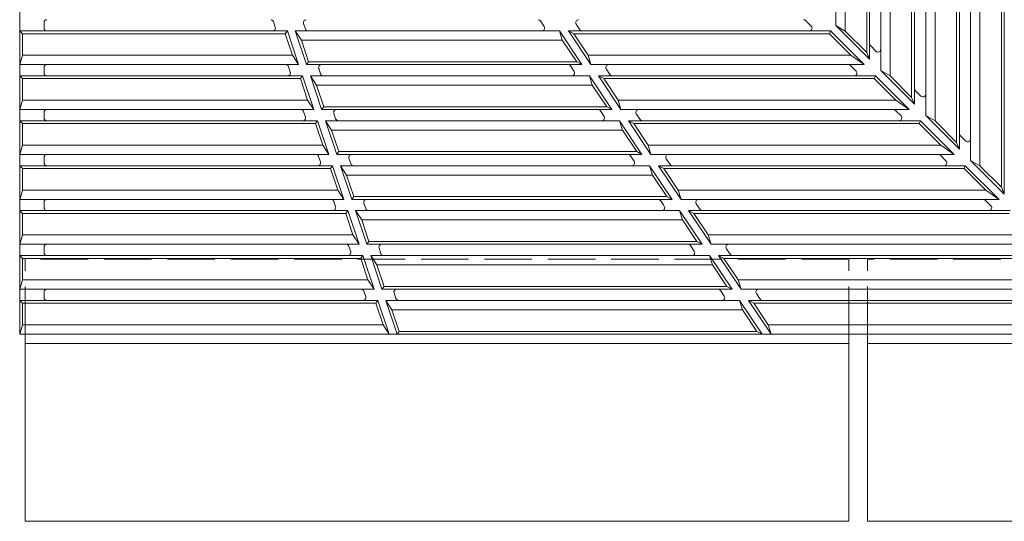
# Model space of a CAD drawing. Units: millimetres. Extents: x -1689 to 1857, y -1369 to 1263.
# Drawn here: x -891 to -365, y -244 to 24 of the extents above; entities that cross this region are included whole.
import ezdxf

# ---------------------------------------------------------------- set-up
doc = ezdxf.new("R2010")
doc.units = ezdxf.units.MM
doc.header["$LTSCALE"] = 10
doc.linetypes.add('JWW_DASHED3', pattern=[3.386667, 2.54, -0.846667])
doc.layers.add('0-1', color=7, linetype='Continuous')
doc.layers.add('0-4', color=7, linetype='Continuous')

msp = doc.modelspace()

# ---------------------------------------------------------------- linework, layer by layer
at = {"layer": '0-1', "color": 2, "linetype": 'JWW_DASHED3', "lineweight": 9}
for p, q in [((-448.06, -104.13), (-888.06, -104.13)), ((-888.06, -144.13), (-888.06, -104.13)), ((-448.06, -144.13), (-448.06, -104.13)), ((-333.06, -104.13), (-438.06, -104.13)), ((-438.06, -144.13), (-438.06, -104.13))]:
    msp.add_line(p, q, dxfattribs=at)
at = {"layer": '0-1', "color": 2, "linetype": 'Continuous', "lineweight": 9}
for p, q in [((-888.06, -244.13), (-888.06, -144.13)), ((-448.06, -244.13), (-448.06, -144.13)), ((-438.06, -244.13), (-438.06, -144.13)), ((-448.06, -149.13), (-888.06, -149.13)), ((-288.06, -149.13), (-438.06, -149.13)), ((-448.06, -244.13), (-888.06, -244.13)), ((-438.06, -244.13), (-193.06, -244.13))]:
    msp.add_line(p, q, dxfattribs=at)
at = {"layer": '0-4', "color": 3, "linetype": 'Continuous', "lineweight": 9}
for p, q in [((-455.05, 160.73), (-455.05, 20.69)), ((-450.05, 155.59), (-450.05, 17.82)), ((-438.55, 147.9), (-438.55, 6.32)), ((-437.05, 148.7), (-437.05, 2.69)), ((-891.06, 145.87), (-891.06, -144.13)), ((-431.06, 144.69), (-431.06, -3.3)), ((-426.06, 139.55), (-426.06, -6.18)), ((-414.56, 131.86), (-414.56, -17.68)), ((-413.06, 132.66), (-413.06, -21.3)), ((-407.06, 128.65), (-407.06, -27.3)), ((-402.06, 123.51), (-402.06, -30.18)), ((-390.56, 115.82), (-390.56, -41.68)), ((-389.06, 116.62), (-389.06, -45.3)), ((-383.06, 112.61), (-383.06, -51.3)), ((-378.06, 107.47), (-378.06, -54.18)), ((-365.06, 100.58), (-365.06, -69.3)), ((-366.56, 99.78), (-366.56, -65.68)), ((-878.06, 19.37), (-878.06, 22.37)), ((-754.54, 19.84), (-755.55, 22.84)), ((-738.39, 18.88), (-739.4, 21.88)), ((-610.9, 20.2), (-612.91, 23.2)), ((-591.75, 18.53), (-593.75, 21.53)), ((-468.22, 20.42), (-471.22, 23.42)), ((-889.56, 16.36), (-891.06, 17.86)), ((-748.07, 17.86), (-891.06, 17.86)), ((-889.56, 16.36), (-889.56, 4.86)), ((-749.15, 16.36), (-889.56, 16.36)), ((-749.15, 16.36), (-748.07, 17.86)), ((-745.29, 4.86), (-749.15, 16.36)), ((-748.07, 17.86), (-742.03, -0.14)), ((-743.85, 17.86), (-740.59, 12.86)), ((-602.73, 17.86), (-743.85, 17.86)), ((-737.81, -0.14), (-743.85, 17.86)), ((-602.73, 17.86), (-601.19, 12.86)), ((-602.73, 17.86), (-590.7, -0.14)), ((-597.92, 17.86), (-595.11, 16.36)), ((-585.89, -0.14), (-597.92, 17.86)), ((-457.88, 17.86), (-597.92, 17.86)), ((-587.43, 4.86), (-595.11, 16.36)), ((-458.5, 16.36), (-595.11, 16.36)), ((-458.5, 16.36), (-457.88, 17.86)), ((-447, 4.86), (-458.5, 16.36)), ((-439.88, -0.14), (-457.88, 17.86)), ((-455.05, 20.69), (-450.05, 17.82)), ((-437.05, 2.69), (-455.05, 20.69)), ((-438.55, 6.32), (-450.05, 17.82)), ((-736.73, 1.36), (-740.59, 12.86)), ((-601.19, 12.86), (-740.59, 12.86)), ((-601.19, 12.86), (-593.51, 1.36)), ((-438.55, 6.32), (-437.05, 2.69)), ((-433.61, 7.03), (-436.61, 10.03)), ((-891.06, -0.14), (-889.56, 4.86)), ((-745.29, 4.86), (-889.56, 4.86)), ((-742.03, -0.14), (-745.29, 4.86)), ((-737.81, -0.14), (-736.73, 1.36)), ((-593.51, 1.36), (-736.73, 1.36)), ((-593.51, 1.36), (-590.7, -0.14)), ((-587.43, 4.86), (-585.89, -0.14)), ((-447, 4.86), (-587.43, 4.86)), ((-447, 4.86), (-439.88, -0.14)), ((-742.03, -0.14), (-891.06, -0.14)), ((-878.06, -4.63), (-878.06, -1.63)), ((-746.48, -4.16), (-747.49, -1.16)), ((-590.7, -0.14), (-737.81, -0.14)), ((-730.33, -5.12), (-731.34, -2.12)), ((-594.86, -3.8), (-596.87, -0.8)), ((-439.88, -0.14), (-585.89, -0.14)), ((-575.71, -5.47), (-577.71, -2.47)), ((-444.22, -3.58), (-447.22, -0.58)), ((-431.06, -3.3), (-426.06, -6.18)), ((-413.06, -21.3), (-431.06, -3.3)), ((-889.56, -7.64), (-891.06, -6.14)), ((-740.01, -6.14), (-891.06, -6.14)), ((-889.56, -7.64), (-889.56, -19.14)), ((-741.09, -7.64), (-889.56, -7.64)), ((-741.09, -7.64), (-740.01, -6.14)), ((-737.23, -19.14), (-741.09, -7.64)), ((-740.01, -6.14), (-733.97, -24.14)), ((-735.79, -6.14), (-732.53, -11.14)), ((-586.69, -6.14), (-735.79, -6.14)), ((-729.75, -24.14), (-735.79, -6.14)), ((-586.69, -6.14), (-585.15, -11.14)), ((-586.69, -6.14), (-574.66, -24.14)), ((-581.88, -6.14), (-579.07, -7.64)), ((-569.85, -24.14), (-581.88, -6.14)), ((-433.88, -6.14), (-581.88, -6.14)), ((-571.39, -19.14), (-579.07, -7.64)), ((-434.5, -7.64), (-579.07, -7.64)), ((-434.5, -7.64), (-433.88, -6.14)), ((-423, -19.14), (-434.5, -7.64)), ((-415.88, -24.14), (-433.88, -6.14)), ((-414.56, -17.68), (-426.06, -6.18)), ((-728.67, -22.64), (-732.53, -11.14)), ((-585.15, -11.14), (-732.53, -11.14)), ((-585.15, -11.14), (-577.47, -22.64)), ((-413.05, -13.53), (-413.06, -13.53)), ((-409.61, -16.97), (-412.61, -13.97)), ((-891.06, -24.14), (-889.56, -19.14)), ((-737.23, -19.14), (-889.56, -19.14)), ((-733.97, -24.14), (-737.23, -19.14)), ((-571.39, -19.14), (-569.85, -24.14)), ((-423, -19.14), (-571.39, -19.14)), ((-423, -19.14), (-415.88, -24.14)), ((-414.56, -17.68), (-413.06, -21.3)), ((-733.97, -24.14), (-891.06, -24.14)), ((-878.06, -28.63), (-878.06, -25.63)), ((-738.42, -28.16), (-739.43, -25.16)), ((-729.75, -24.14), (-728.67, -22.64)), ((-574.66, -24.14), (-729.75, -24.14)), ((-577.47, -22.64), (-728.67, -22.64)), ((-722.27, -29.12), (-723.28, -26.12)), ((-578.82, -27.8), (-580.83, -24.8)), ((-577.47, -22.64), (-574.66, -24.14)), ((-415.88, -24.14), (-569.85, -24.14)), ((-423.66, -24.14), (-423.66, -24.13)), ((-420.22, -27.58), (-423.22, -24.58)), ((-889.56, -31.64), (-891.06, -30.14)), ((-731.95, -30.14), (-891.06, -30.14)), ((-733.03, -31.64), (-731.95, -30.14)), ((-725.91, -48.14), (-731.95, -30.14)), ((-727.73, -30.14), (-724.47, -35.14)), ((-570.65, -30.14), (-727.73, -30.14)), ((-727.73, -30.14), (-721.69, -48.14)), ((-577.26, -30.14), (-577.26, -30.14)), ((-570.65, -30.14), (-569.11, -35.14)), ((-570.65, -30.14), (-558.62, -48.14)), ((-565.84, -30.14), (-563.03, -31.64)), ((-553.81, -48.14), (-565.84, -30.14)), ((-409.88, -30.14), (-565.84, -30.14)), ((-559.67, -29.47), (-561.67, -26.47)), ((-410.5, -31.64), (-409.88, -30.14)), ((-391.88, -48.14), (-409.88, -30.14)), ((-407.06, -27.3), (-402.06, -30.18)), ((-389.06, -45.3), (-407.06, -27.3)), ((-390.56, -41.68), (-402.06, -30.18)), ((-889.56, -31.64), (-889.56, -43.14)), ((-733.03, -31.64), (-889.56, -31.64)), ((-729.17, -43.14), (-733.03, -31.64)), ((-720.61, -46.64), (-724.47, -35.14)), ((-569.11, -35.14), (-724.47, -35.14)), ((-569.11, -35.14), (-561.43, -46.64)), ((-555.35, -43.14), (-563.03, -31.64)), ((-410.5, -31.64), (-563.03, -31.64)), ((-399, -43.14), (-410.5, -31.64)), ((-390.56, -41.68), (-389.06, -45.3)), ((-385.61, -40.97), (-388.61, -37.97)), ((-891.06, -48.14), (-889.56, -43.14)), ((-729.17, -43.14), (-889.56, -43.14)), ((-725.91, -48.14), (-729.17, -43.14)), ((-721.69, -48.14), (-720.61, -46.64)), ((-561.43, -46.64), (-720.61, -46.64)), ((-561.43, -46.64), (-558.62, -48.14)), ((-555.35, -43.14), (-553.81, -48.14)), ((-399, -43.14), (-555.35, -43.14)), ((-399, -43.14), (-391.88, -48.14)), ((-725.91, -48.14), (-891.06, -48.14)), ((-878.06, -52.63), (-878.06, -49.63)), ((-730.36, -52.16), (-731.37, -49.16)), ((-558.62, -48.14), (-721.69, -48.14)), ((-714.21, -53.12), (-715.22, -50.12)), ((-562.78, -51.8), (-564.79, -48.8)), ((-391.88, -48.14), (-553.81, -48.14)), ((-543.63, -53.47), (-545.63, -50.47)), ((-396.22, -51.58), (-399.22, -48.58)), ((-383.06, -51.3), (-378.06, -54.18)), ((-365.06, -69.3), (-383.06, -51.3)), ((-889.56, -55.64), (-891.06, -54.14)), ((-723.89, -54.14), (-891.06, -54.14)), ((-889.56, -55.64), (-889.56, -67.14)), ((-724.97, -55.64), (-889.56, -55.64)), ((-724.97, -55.64), (-723.89, -54.14)), ((-721.11, -67.14), (-724.97, -55.64)), ((-723.89, -54.14), (-717.85, -72.14)), ((-719.67, -54.14), (-716.41, -59.14)), ((-713.63, -72.14), (-719.67, -54.14)), ((-554.61, -54.14), (-719.67, -54.14)), ((-554.61, -54.14), (-553.07, -59.14)), ((-554.61, -54.14), (-542.58, -72.14)), ((-549.8, -54.14), (-546.99, -55.64)), ((-537.77, -72.14), (-549.8, -54.14)), ((-385.88, -54.14), (-549.8, -54.14)), ((-539.31, -67.14), (-546.99, -55.64)), ((-386.5, -55.64), (-546.99, -55.64)), ((-386.5, -55.64), (-385.88, -54.14)), ((-375, -67.14), (-386.5, -55.64)), ((-367.88, -72.14), (-385.88, -54.14)), ((-366.56, -65.68), (-378.06, -54.18)), ((-712.55, -70.64), (-716.41, -59.14)), ((-553.07, -59.14), (-716.41, -59.14)), ((-553.07, -59.14), (-545.39, -70.64)), ((-891.06, -72.14), (-889.56, -67.14)), ((-721.11, -67.14), (-889.56, -67.14)), ((-717.85, -72.14), (-721.11, -67.14)), ((-539.31, -67.14), (-537.77, -72.14)), ((-375, -67.14), (-539.3, -67.14)), ((-375, -67.14), (-367.88, -72.14)), ((-366.56, -65.68), (-365.06, -69.3)), ((-717.85, -72.14), (-891.06, -72.14)), ((-878.06, -76.63), (-878.06, -73.63)), ((-722.3, -76.16), (-723.31, -73.16)), ((-713.63, -72.14), (-712.55, -70.64)), ((-542.58, -72.14), (-713.63, -72.14)), ((-545.39, -70.64), (-712.55, -70.64)), ((-546.97, -75.47), (-548.75, -72.8)), ((-545.39, -70.64), (-542.58, -72.14)), ((-367.88, -72.14), (-537.77, -72.14)), ((-372.22, -75.58), (-375.22, -72.58)), ((-372.22, -75.58), (-375.22, -72.58)), ((-889.56, -79.64), (-891.06, -78.14)), ((-715.83, -78.14), (-891.06, -78.14)), ((-716.91, -79.64), (-715.83, -78.14)), ((-715.83, -78.14), (-709.79, -96.14)), ((-711.61, -78.14), (-708.35, -83.14)), ((-538.57, -78.14), (-711.61, -78.14)), ((-705.57, -96.14), (-711.61, -78.14)), ((-706.15, -77.12), (-707.16, -74.12)), ((-538.57, -78.14), (-537.03, -83.14)), ((-538.57, -78.14), (-526.54, -96.14)), ((-533.76, -78.14), (-530.95, -79.64)), ((-521.73, -96.14), (-533.76, -78.14)), ((-361.88, -78.14), (-533.76, -78.14)), ((-527.59, -77.47), (-529.59, -74.47)), ((-889.56, -79.64), (-889.56, -91.14)), ((-716.91, -79.64), (-889.56, -79.64)), ((-713.05, -91.14), (-716.91, -79.64)), ((-704.49, -94.64), (-708.35, -83.14)), ((-537.03, -83.14), (-708.35, -83.14)), ((-537.03, -83.14), (-529.35, -94.64)), ((-523.27, -91.14), (-530.95, -79.64)), ((-362.5, -79.64), (-530.95, -79.64)), ((-891.06, -96.14), (-889.56, -91.14)), ((-713.05, -91.14), (-889.56, -91.14)), ((-709.79, -96.14), (-713.05, -91.14)), ((-704.49, -94.64), (-705.57, -96.14)), ((-529.35, -94.64), (-704.49, -94.64)), ((-529.35, -94.64), (-526.54, -96.14)), ((-521.73, -96.14), (-523.27, -91.14)), ((-351, -91.14), (-523.26, -91.14)), ((-709.79, -96.14), (-891.06, -96.14)), ((-878.06, -100.63), (-878.06, -97.63)), ((-714.24, -100.16), (-715.25, -97.16)), ((-526.54, -96.14), (-705.57, -96.14)), ((-698.09, -101.12), (-699.1, -98.12)), ((-530.7, -99.8), (-532.71, -96.8)), ((-343.88, -96.14), (-521.73, -96.14)), ((-511.55, -101.47), (-513.55, -98.47)), ((-889.56, -103.64), (-891.06, -102.14)), ((-707.77, -102.14), (-891.06, -102.14)), ((-889.56, -103.64), (-889.56, -115.14)), ((-708.85, -103.64), (-889.56, -103.64)), ((-708.85, -103.64), (-707.77, -102.14)), ((-704.99, -115.14), (-708.85, -103.64)), ((-701.73, -120.14), (-707.77, -102.14)), ((-703.55, -102.14), (-700.29, -107.14)), ((-522.53, -102.14), (-703.55, -102.14)), ((-697.51, -120.14), (-703.55, -102.14)), ((-522.53, -102.14), (-520.99, -107.14)), ((-522.53, -102.14), (-510.5, -120.14)), ((-517.72, -102.14), (-514.91, -103.64)), ((-505.69, -120.14), (-517.72, -102.14)), ((-337.88, -102.14), (-517.72, -102.14)), ((-507.23, -115.14), (-514.91, -103.64)), ((-338.5, -103.64), (-514.91, -103.64)), ((-696.43, -118.64), (-700.29, -107.14)), ((-520.99, -107.14), (-700.29, -107.14)), ((-520.99, -107.14), (-513.31, -118.64)), ((-891.06, -120.14), (-889.56, -115.14)), ((-704.99, -115.14), (-889.56, -115.14)), ((-701.73, -120.14), (-704.99, -115.14)), ((-505.69, -120.14), (-507.23, -115.14)), ((-327, -115.14), (-507.22, -115.14)), ((-701.73, -120.14), (-891.06, -120.14)), ((-697.51, -120.14), (-696.43, -118.64)), ((-510.5, -120.14), (-697.51, -120.14)), ((-513.31, -118.64), (-696.43, -118.64)), ((-514.66, -123.8), (-516.67, -120.8)), ((-513.31, -118.64), (-510.5, -120.14)), ((-319.88, -120.14), (-505.69, -120.14)), ((-354.14, -120.14), (-501.68, -120.14)), ((-889.56, -127.64), (-891.06, -126.14)), ((-699.71, -126.14), (-891.06, -126.14)), ((-878.06, -121.63), (-878.06, -124.63)), ((-706.18, -124.16), (-707.19, -121.16)), ((-699.71, -126.14), (-700.79, -127.64)), ((-693.67, -144.14), (-699.71, -126.14)), ((-695.49, -126.14), (-692.23, -131.14)), ((-506.49, -126.14), (-695.49, -126.14)), ((-689.45, -144.14), (-695.49, -126.14)), ((-690.03, -125.12), (-691.04, -122.12)), ((-506.49, -126.14), (-504.95, -131.14)), ((-506.49, -126.14), (-494.46, -144.14)), ((-498.87, -127.64), (-501.68, -126.14)), ((-489.65, -144.14), (-501.68, -126.14)), ((-313.88, -126.14), (-501.68, -126.14)), ((-495.51, -125.47), (-497.51, -122.47)), ((-889.56, -127.64), (-889.56, -139.14)), ((-700.79, -127.64), (-889.56, -127.64)), ((-700.79, -127.64), (-696.93, -139.14)), ((-688.37, -142.64), (-692.23, -131.14)), ((-504.95, -131.14), (-692.23, -131.14)), ((-504.95, -131.14), (-497.27, -142.64)), ((-491.19, -139.14), (-498.87, -127.64)), ((-314.5, -127.64), (-498.87, -127.64)), ((-891.06, -144.13), (-889.56, -139.14)), ((-696.93, -139.14), (-889.56, -139.14)), ((-693.67, -144.14), (-696.93, -139.14)), ((-489.65, -144.14), (-491.19, -139.14)), ((-303, -139.14), (-491.18, -139.14)), ((-693.67, -144.14), (-891.06, -144.14)), ((-492.06, -144.14), (-693.67, -144.14)), ((-689.45, -144.14), (-688.37, -142.64)), ((-497.27, -142.64), (-688.37, -142.64)), ((-497.27, -142.64), (-494.46, -144.14)), ((-489.65, -144.14), (-492.06, -144.14)), ((-293.06, -144.14), (-492.06, -144.14))]:
    msp.add_line(p, q, dxfattribs=at)
for centre, start, end in [((-876.56, 22.37), 90, 180), ((-756.97, 22.36), 18.5612, 90), ((-737.98, 22.36), 90, 198.563), ((-614.16, 22.36), 33.7583, 90), ((-592.51, 22.36), 90, 213.7557), ((-472.28, 22.36), 45, 90), ((-876.56, 19.37), 180, 270), ((-755.96, 19.36), 270, 18.5648), ((-736.97, 19.36), 198.563, 270), ((-612.15, 19.36), 270, 33.7557), ((-590.5, 19.36), 213.7541, 270), ((-469.28, 19.36), 270, 44.9987), ((-435.55, 11.09), 180, 225.0013), ((-432.55, 8.09), 225, 0), ((-876.56, -1.63), 90, 180), ((-876.56, -4.63), 180, 270), ((-748.91, -1.64), 18.563, 90), ((-747.9, -4.64), 270, 18.563), ((-729.92, -1.64), 90, 198.563), ((-728.91, -4.64), 198.563, 270), ((-598.12, -1.64), 33.7541, 90), ((-596.11, -4.64), 270, 33.7557), ((-576.47, -1.64), 90, 213.7557), ((-448.28, -1.64), 44.9987, 90), ((-445.28, -4.64), 270, 45), ((-574.46, -4.64), 213.7583, 270), ((-411.55, -12.91), 180, 224.9973), ((-408.55, -15.91), 225.0013, 0), ((-876.56, -25.63), 90, 180), ((-740.85, -25.64), 18.5612, 90), ((-721.86, -25.64), 90, 198.563), ((-582.08, -25.64), 33.7583, 90), ((-560.43, -25.64), 90, 213.7557), ((-424.28, -25.64), 45.0027, 90), ((-876.56, -28.63), 180, 270), ((-739.84, -28.64), 270, 18.563), ((-720.85, -28.64), 198.563, 270), ((-580.07, -28.64), 270, 33.7557), ((-558.42, -28.64), 213.7541, 270), ((-421.28, -28.64), 270, 44.9987), ((-387.55, -36.91), 180, 225.0013), ((-384.55, -39.91), 225, 0), ((-876.56, -49.63), 90, 180), ((-732.79, -49.64), 18.563, 90), ((-731.78, -52.64), 270, 18.563), ((-713.8, -49.64), 90, 198.563), ((-566.04, -49.64), 33.7541, 90), ((-564.03, -52.64), 270, 33.7557), ((-544.39, -49.64), 90, 213.7557), ((-400.28, -49.64), 44.9987, 90), ((-397.28, -52.64), 270, 45), ((-876.56, -52.63), 180, 270), ((-712.79, -52.64), 198.563, 270), ((-542.38, -52.64), 213.7583, 270), ((-876.56, -73.63), 90, 180), ((-724.73, -73.64), 18.563, 90), ((-705.74, -73.64), 90, 198.563), ((-550, -73.64), 33.7583, 90), ((-528.35, -73.64), 90, 213.7557), ((-376.28, -73.64), 45, 90), ((-376.28, -73.64), 44.9987, 90), ((-876.56, -76.63), 180, 270), ((-723.72, -76.64), 270, 18.563), ((-704.73, -76.64), 198.563, 270), ((-547.99, -76.64), 270, 33.7557), ((-526.34, -76.64), 213.7541, 270), ((-373.28, -76.64), 270, 44.9987), ((-373.28, -76.64), 270, 45), ((-876.56, -97.63), 90, 180), ((-716.67, -97.64), 18.563, 90), ((-697.68, -97.64), 90, 198.563), ((-533.96, -97.64), 33.7541, 90), ((-531.95, -100.64), 270, 33.7557), ((-512.31, -97.64), 90, 213.7557), ((-876.56, -100.63), 180, 270), ((-715.66, -100.64), 270, 18.563), ((-696.67, -100.64), 198.563, 270), ((-510.3, -100.64), 213.7583, 270), ((-876.56, -121.63), 90, 180), ((-708.61, -121.64), 18.563, 90), ((-689.62, -121.64), 90, 198.563), ((-517.92, -121.64), 33.7541, 90), ((-496.27, -121.64), 90, 213.7557), ((-876.56, -124.63), 180, 270), ((-707.6, -124.64), 270, 18.563), ((-688.61, -124.64), 198.5612, 270), ((-515.91, -124.64), 270, 33.7557), ((-494.26, -124.64), 213.7541, 270)]:
    msp.add_arc(centre, 1.5, start, end, dxfattribs=at)

doc.saveas('drawing.dxf')
